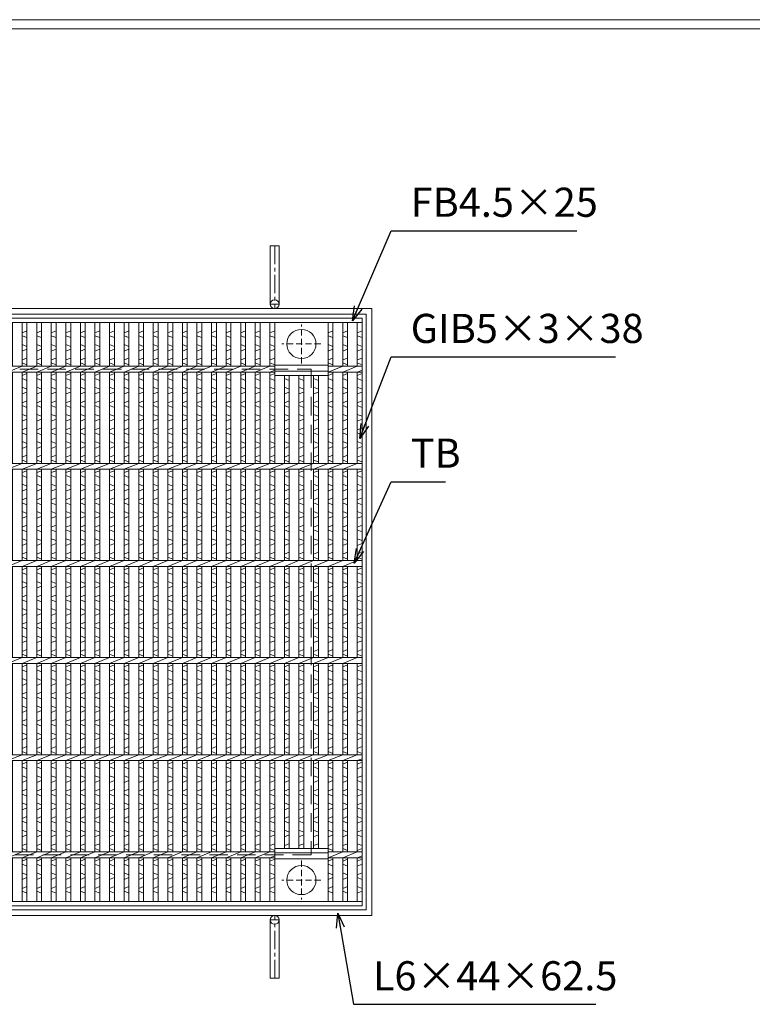
# Model space of a CAD drawing. Units: millimetres. Extents: x -180 to 2610, y -195 to 1778.
# Drawn here: x 574 to 1328, y 764 to 1778 of the extents above; entities that cross this region are included whole.
import ezdxf

# ---------------------------------------------------------------- set-up
doc = ezdxf.new("R2010")
doc.units = ezdxf.units.MM
doc.linetypes.add('CENTER', pattern=[10, 6.25, -1.25, 1.25, -1.25])
doc.linetypes.add('HIDDEN', pattern=[9.525, 6.35, -3.175])
for name, color, linetype, lineweight in [('エンボス', 4, 'Continuous', 5), ('中心線', 1, 'HIDDEN', 13), ('受け枠', 3, 'Continuous', 9), ('寸法線', 2, 'Continuous', 9), ('本体', 7, 'Continuous', 13), ('枠寸法', 31, 'Continuous', 9)]:
    doc.layers.add(name, color=color, linetype=linetype, lineweight=lineweight)
doc.layers.add('外枠', color=7, linetype='Continuous')
doc.dimstyles.new('ISO-25', dxfattribs={"dimscale": 10, "dimtxt": 3, "dimasz": 1.5, "dimexe": 1.5, "dimexo": 2, "dimgap": 0.5, "dimtad": 1, "dimdsep": 46, "dimtxsty": 'Standard', "dimblk": 'OPEN30', "dimcen": 2.5, "dimadec": 0, "dimazin": 0, "dimtfac": 1, "dimtmove": 0, "dimatfit": 0, "dimldrblk": 'OPEN30', "dimfxl": 1, "dimarcsym": 0})

# ---------------------------------------------------------------- blocks, each defined once
blk = doc.blocks.new('_Open30')
at = {"color": 0, "linetype": 'ByBlock', "lineweight": -2}
for p, q in [((-1, 0.268), (0, 0)), ((0, 0), (-1, -0.268)), ((0, 0), (-1, 0))]:
    blk.add_line(p, q, dxfattribs=at)
blk = doc.blocks.new('丸穴φ30')
at = {"layer": '中心線'}
for p, q in [((0, -20), (0, 20)), ((-20, 0), (20, 0))]:
    blk.add_line(p, q, dxfattribs=at)
at = {"layer": '本体', "ltscale": 3}
blk.add_circle((0, 0), 15, dxfattribs=at)
blk = doc.blocks.new('*U42')
at = {"layer": 'エンボス', "linetype": 'Continuous'}
for p, q in [((-7.499998, 287.499992), (-2.499998, 289.499992)), ((-2.499998, 282.499992), (-7.499998, 284.499992)), ((-7.499998, 275.499992), (-2.499998, 273.499992)), ((-2.499998, 270.499992), (-7.499998, 268.499992)), ((-7.499998, 259.499992), (-2.499998, 261.499992)), ((-2.499998, 254.499992), (-7.499998, 256.499992)), ((-7.499998, 243.499992), (-2.499998, 245.499992)), ((-2.499998, 238.499992), (-7.499998, 240.499992)), ((-7.499998, 231.499992), (-2.499998, 229.499992)), ((-2.499998, 226.499992), (-7.499998, 224.499992)), ((-7.499998, 215.499992), (-2.499998, 217.499992)), ((-2.499998, 210.499992), (-7.499998, 212.499992)), ((-7.499998, 203.499992), (-2.499998, 201.499992)), ((-2.499998, 198.499992), (-7.499998, 196.499992)), ((-7.499998, 187.499992), (-2.499998, 189.499992)), ((-2.499998, 182.499992), (-7.499998, 184.499992)), ((-7.499998, 175.499992), (-2.499998, 173.499992)), ((-2.499998, 170.499992), (-7.499998, 168.499992)), ((-7.499998, 159.499992), (-2.499998, 161.499992)), ((-2.499998, 154.499992), (-7.499998, 156.499992)), ((-7.499998, 143.499992), (-2.499998, 145.499992)), ((-2.499998, 138.499992), (-7.499998, 140.499992)), ((-7.499998, 131.499992), (-2.499998, 129.499992)), ((-2.499998, 126.499992), (-7.499998, 124.499992)), ((-7.499998, 115.499992), (-2.499998, 117.499992)), ((-2.499998, 110.499992), (-7.499998, 112.499992)), ((-7.499998, 103.499992), (-2.499998, 101.499992)), ((-2.499998, 98.499992), (-7.499998, 96.499992)), ((-7.499998, 87.499992), (-2.499998, 89.499992)), ((-2.499998, 82.499992), (-7.499998, 84.499992)), ((-7.499998, 75.499992), (-2.499998, 73.499992)), ((-2.499998, 70.499992), (-7.499998, 68.499992)), ((-7.499998, 59.499992), (-2.499998, 61.499992)), ((-2.499998, 54.499992), (-7.499998, 56.499992)), ((-7.499998, 43.499992), (-2.499998, 45.499992)), ((-2.499998, 38.499992), (-7.499998, 40.499992)), ((-7.499998, 31.499992), (-2.499998, 29.499992)), ((-2.499998, 26.499992), (-7.499998, 24.499992)), ((-7.499998, 15.499992), (-2.499998, 17.499992)), ((-2.499998, 10.499992), (-7.499998, 12.499992)), ((-7.499998, 3.499992), (-2.499998, 1.499992)), ((-2.499998, -1.500008), (-7.499998, -3.500008)), ((-7.499998, -12.500008), (-2.499998, -10.500008)), ((-2.499998, -17.500008), (-7.499998, -15.500008)), ((-7.499998, -24.500008), (-2.499998, -26.500008)), ((-2.499998, -29.500008), (-7.499998, -31.500008)), ((-7.499998, -40.500008), (-2.499998, -38.500008)), ((-2.499998, -45.500008), (-7.499998, -43.500008)), ((-7.499998, -56.500008), (-2.499998, -54.500008)), ((-2.499998, -61.500008), (-7.499998, -59.500008)), ((-7.499998, -68.500008), (-2.499998, -70.500008)), ((-2.499998, -73.500008), (-7.499998, -75.500008)), ((-7.499998, -84.500008), (-2.499998, -82.500008)), ((-2.499998, -89.500008), (-7.499998, -87.500008)), ((-7.499998, -96.500008), (-2.499998, -98.500008)), ((-2.499998, -101.500008), (-7.499998, -103.500008)), ((-7.499998, -112.500008), (-2.499998, -110.500008)), ((-2.499998, -117.500008), (-7.499998, -115.500008)), ((-7.499998, -124.500008), (-2.499998, -126.500008)), ((-2.499998, -129.500008), (-7.499998, -131.500008)), ((-7.499998, -140.500008), (-2.499998, -138.500008)), ((-2.499998, -145.500008), (-7.499998, -143.500008)), ((-7.499998, -156.500008), (-2.499998, -154.500008)), ((-7.499998, -156.500008), (-2.499998, -154.500008)), ((-2.499998, -161.500008), (-7.499998, -159.500008)), ((-7.499998, -168.500008), (-2.499998, -170.500008)), ((-2.499998, -173.500008), (-7.499998, -175.500008)), ((-7.499998, -184.500008), (-2.499998, -182.500008)), ((-2.499998, -189.500008), (-7.499998, -187.500008)), ((-7.499998, -196.500008), (-2.499998, -198.500008)), ((-2.499998, -201.500008), (-7.499998, -203.500008)), ((-7.499998, -212.500008), (-2.499998, -210.500008)), ((-2.499998, -217.500008), (-7.499998, -215.500008)), ((-7.499998, -224.500008), (-2.499998, -226.500008)), ((-2.499998, -229.500008), (-7.499998, -231.500008)), ((-7.499998, -240.500008), (-2.499998, -238.500008)), ((-2.499998, -245.500008), (-7.499998, -243.500008)), ((-7.499998, -256.500008), (-2.499998, -254.500008)), ((-7.499998, -256.500008), (-2.499998, -254.500008)), ((-2.499998, -261.500008), (-7.499998, -259.500008)), ((-7.499998, -268.500008), (-2.499998, -270.500008)), ((-2.499998, -273.500008), (-7.499998, -275.500008)), ((-7.499998, -284.500008), (-2.499998, -282.500008)), ((-2.499998, -289.500008), (-7.499998, -287.500008))]:
    blk.add_line(p, q, dxfattribs=at)
at = {"layer": '本体', "ltscale": 3}
for p, q in [((-7.5, 298), (-7.5, 253)), ((-2.5, 298), (-2.5, 253)), ((-7.5, 247), (7.5, 253)), ((-7.5, 247), (-7.5, 153)), ((-2.5, 247), (-2.5, 153)), ((-7.5, 147), (7.5, 153)), ((-7.5, 147), (-7.5, 53)), ((-2.5, 147), (-2.5, 53)), ((-2.5, 147), (-2.5, 53)), ((-7.5, 47), (7.5, 53)), ((-7.5, 47), (-7.5, -47)), ((-2.5, 47), (-2.5, -47)), ((-2.5, 47), (-2.5, -47)), ((-7.5, -53), (7.5, -47)), ((-7.5, -53), (-7.5, -147)), ((-2.5, -53), (-2.5, -147)), ((-2.5, -53), (-2.5, -147)), ((-7.5, -153), (7.5, -147)), ((-7.5, -153), (-7.5, -247)), ((-2.5, -153), (-2.5, -247)), ((-7.5, -253), (7.5, -247)), ((-7.5, -253), (-7.5, -298)), ((-2.5, -253), (-2.5, -298))]:
    blk.add_line(p, q, dxfattribs=at)
blk = doc.blocks.new('*U43')
at = {"layer": '本体', "color": 0, "linetype": 'ByBlock', "lineweight": -2}
for p in [(0, 0), (15, 0), (30, 0), (45, 0), (60, 0), (75, 0), (90, 0), (105, 0), (120, 0), (135, 0), (150, 0), (165, 0), (180, 0), (195, 0), (210, 0), (225, 0), (240, 0), (255, 0), (270, 0), (285, 0), (300, 0), (315, 0), (330, 0), (345, 0), (360, 0), (375, 0), (390, 0)]:
    blk.add_blockref('*U42', p, dxfattribs=at)

msp = doc.modelspace()

# ---------------------------------------------------------------- linework, layer by layer
at = {"layer": 'エンボス', "linetype": 'Continuous'}
for p, q in [((831.759, 1455.531), (836.759, 1457.531)), ((836.759, 1450.531), (831.759, 1452.531)), ((891.759, 1455.531), (896.759, 1457.531)), ((896.759, 1450.531), (891.759, 1452.531)), ((906.759, 1455.531), (911.759, 1457.531)), ((911.759, 1450.531), (906.759, 1452.531)), ((921.759, 1455.531), (926.759, 1457.531)), ((926.759, 1450.531), (921.759, 1452.531)), ((831.759, 1443.531), (836.759, 1441.531)), ((891.759, 1443.531), (896.759, 1441.531)), ((906.759, 1443.531), (911.759, 1441.531)), ((921.759, 1443.531), (926.759, 1441.531)), ((836.759, 1438.531), (831.759, 1436.531)), ((831.759, 1427.531), (836.759, 1429.531)), ((896.759, 1438.531), (891.759, 1436.531)), ((891.759, 1427.531), (896.759, 1429.531)), ((911.759, 1438.531), (906.759, 1436.531)), ((906.759, 1427.531), (911.759, 1429.531)), ((926.759, 1438.531), (921.759, 1436.531)), ((921.759, 1427.531), (926.759, 1429.531)), ((836.759, 1422.531), (831.759, 1424.531)), ((896.759, 1422.531), (891.759, 1424.531)), ((911.759, 1422.531), (906.759, 1424.531)), ((926.759, 1422.531), (921.759, 1424.531)), ((831.759, 1411.531), (836.759, 1413.531)), ((891.759, 1411.531), (896.759, 1413.531)), ((906.759, 1411.531), (911.759, 1413.531)), ((921.759, 1411.531), (926.759, 1413.531)), ((836.759, 1406.531), (831.759, 1408.531)), ((831.759, 1399.531), (836.759, 1397.531)), ((851.759, 1406.531), (846.759, 1408.531)), ((846.759, 1399.531), (851.759, 1397.531)), ((866.759, 1406.531), (861.759, 1408.531)), ((861.759, 1399.531), (866.759, 1397.531)), ((881.759, 1406.531), (876.759, 1408.531)), ((876.759, 1399.531), (881.759, 1397.531)), ((896.759, 1406.531), (891.759, 1408.531)), ((891.759, 1399.531), (896.759, 1397.531)), ((911.759, 1406.531), (906.759, 1408.531)), ((906.759, 1399.531), (911.759, 1397.531)), ((926.759, 1406.531), (921.759, 1408.531)), ((921.759, 1399.531), (926.759, 1397.531)), ((836.759, 1394.531), (831.759, 1392.531)), ((851.759, 1394.531), (846.759, 1392.531)), ((866.759, 1394.531), (861.759, 1392.531)), ((881.759, 1394.531), (876.759, 1392.531)), ((896.759, 1394.531), (891.759, 1392.531)), ((911.759, 1394.531), (906.759, 1392.531)), ((926.759, 1394.531), (921.759, 1392.531)), ((831.759, 1383.531), (836.759, 1385.531)), ((836.759, 1378.531), (831.759, 1380.531)), ((846.759, 1383.531), (851.759, 1385.531)), ((851.759, 1378.531), (846.759, 1380.531)), ((861.759, 1383.531), (866.759, 1385.531)), ((866.759, 1378.531), (861.759, 1380.531)), ((876.759, 1383.531), (881.759, 1385.531)), ((881.759, 1378.531), (876.759, 1380.531)), ((891.759, 1383.531), (896.759, 1385.531)), ((896.759, 1378.531), (891.759, 1380.531)), ((906.759, 1383.531), (911.759, 1385.531)), ((911.759, 1378.531), (906.759, 1380.531)), ((921.759, 1383.531), (926.759, 1385.531)), ((926.759, 1378.531), (921.759, 1380.531)), ((831.759, 1371.531), (836.759, 1369.531)), ((846.759, 1371.531), (851.759, 1369.531)), ((861.759, 1371.531), (866.759, 1369.531)), ((876.759, 1371.531), (881.759, 1369.531)), ((891.759, 1371.531), (896.759, 1369.531)), ((906.759, 1371.531), (911.759, 1369.531)), ((921.759, 1371.531), (926.759, 1369.531)), ((836.759, 1366.531), (831.759, 1364.531)), ((851.759, 1366.531), (846.759, 1364.531)), ((866.759, 1366.531), (861.759, 1364.531)), ((881.759, 1366.531), (876.759, 1364.531)), ((896.759, 1366.531), (891.759, 1364.531)), ((911.759, 1366.531), (906.759, 1364.531)), ((926.759, 1366.531), (921.759, 1364.531)), ((831.759, 1355.531), (836.759, 1357.531)), ((836.759, 1350.531), (831.759, 1352.531)), ((846.759, 1355.531), (851.759, 1357.531)), ((851.759, 1350.531), (846.759, 1352.531)), ((861.759, 1355.531), (866.759, 1357.531)), ((866.759, 1350.531), (861.759, 1352.531)), ((876.759, 1355.531), (881.759, 1357.531)), ((881.759, 1350.531), (876.759, 1352.531)), ((891.759, 1355.531), (896.759, 1357.531)), ((896.759, 1350.531), (891.759, 1352.531)), ((906.759, 1355.531), (911.759, 1357.531)), ((911.759, 1350.531), (906.759, 1352.531)), ((921.759, 1355.531), (926.759, 1357.531)), ((926.759, 1350.531), (921.759, 1352.531)), ((831.759, 1343.531), (836.759, 1341.531)), ((836.759, 1338.531), (831.759, 1336.531)), ((846.759, 1343.531), (851.759, 1341.531)), ((851.759, 1338.531), (846.759, 1336.531)), ((861.759, 1343.531), (866.759, 1341.531)), ((866.759, 1338.531), (861.759, 1336.531)), ((876.759, 1343.531), (881.759, 1341.531)), ((881.759, 1338.531), (876.759, 1336.531)), ((891.759, 1343.531), (896.759, 1341.531)), ((896.759, 1338.531), (891.759, 1336.531)), ((906.759, 1343.531), (911.759, 1341.531)), ((911.759, 1338.531), (906.759, 1336.531)), ((921.759, 1343.531), (926.759, 1341.531)), ((926.759, 1338.531), (921.759, 1336.531)), ((831.759, 1327.531), (836.759, 1329.531)), ((846.759, 1327.531), (851.759, 1329.531)), ((861.759, 1327.531), (866.759, 1329.531)), ((876.759, 1327.531), (881.759, 1329.531)), ((891.759, 1327.531), (896.759, 1329.531)), ((906.759, 1327.531), (911.759, 1329.531)), ((921.759, 1327.531), (926.759, 1329.531)), ((836.759, 1322.531), (831.759, 1324.531)), ((851.759, 1322.531), (846.759, 1324.531)), ((866.759, 1322.531), (861.759, 1324.531)), ((881.759, 1322.531), (876.759, 1324.531)), ((896.759, 1322.531), (891.759, 1324.531)), ((911.759, 1322.531), (906.759, 1324.531)), ((926.759, 1322.531), (921.759, 1324.531)), ((831.759, 1311.531), (836.759, 1313.531)), ((836.759, 1306.531), (831.759, 1308.531)), ((846.759, 1311.531), (851.759, 1313.531)), ((851.759, 1306.531), (846.759, 1308.531)), ((861.759, 1311.531), (866.759, 1313.531)), ((866.759, 1306.531), (861.759, 1308.531)), ((876.759, 1311.531), (881.759, 1313.531)), ((881.759, 1306.531), (876.759, 1308.531)), ((891.759, 1311.531), (896.759, 1313.531)), ((896.759, 1306.531), (891.759, 1308.531)), ((906.759, 1311.531), (911.759, 1313.531)), ((911.759, 1306.531), (906.759, 1308.531)), ((921.759, 1311.531), (926.759, 1313.531)), ((926.759, 1306.531), (921.759, 1308.531)), ((831.759, 1299.531), (836.759, 1297.531)), ((846.759, 1299.531), (851.759, 1297.531)), ((861.759, 1299.531), (866.759, 1297.531)), ((876.759, 1299.531), (881.759, 1297.531)), ((891.759, 1299.531), (896.759, 1297.531)), ((906.759, 1299.531), (911.759, 1297.531)), ((921.759, 1299.531), (926.759, 1297.531)), ((836.759, 1294.531), (831.759, 1292.531)), ((851.759, 1294.531), (846.759, 1292.531)), ((866.759, 1294.531), (861.759, 1292.531)), ((881.759, 1294.531), (876.759, 1292.531)), ((896.759, 1294.531), (891.759, 1292.531)), ((911.759, 1294.531), (906.759, 1292.531)), ((926.759, 1294.531), (921.759, 1292.531)), ((831.759, 1283.531), (836.759, 1285.531)), ((836.759, 1278.531), (831.759, 1280.531)), ((846.759, 1283.531), (851.759, 1285.531)), ((851.759, 1278.531), (846.759, 1280.531)), ((861.759, 1283.531), (866.759, 1285.531)), ((866.759, 1278.531), (861.759, 1280.531)), ((876.759, 1283.531), (881.759, 1285.531)), ((881.759, 1278.531), (876.759, 1280.531)), ((891.759, 1283.531), (896.759, 1285.531)), ((896.759, 1278.531), (891.759, 1280.531)), ((906.759, 1283.531), (911.759, 1285.531)), ((911.759, 1278.531), (906.759, 1280.531)), ((921.759, 1283.531), (926.759, 1285.531)), ((926.759, 1278.531), (921.759, 1280.531)), ((831.759, 1271.531), (836.759, 1269.531)), ((846.759, 1271.531), (851.759, 1269.531)), ((861.759, 1271.531), (866.759, 1269.531)), ((876.759, 1271.531), (881.759, 1269.531)), ((891.759, 1271.531), (896.759, 1269.531)), ((906.759, 1271.531), (911.759, 1269.531)), ((921.759, 1271.531), (926.759, 1269.531)), ((836.759, 1266.531), (831.759, 1264.531)), ((831.759, 1255.531), (836.759, 1257.531)), ((851.759, 1266.531), (846.759, 1264.531)), ((846.759, 1255.531), (851.759, 1257.531)), ((866.759, 1266.531), (861.759, 1264.531)), ((861.759, 1255.531), (866.759, 1257.531)), ((881.759, 1266.531), (876.759, 1264.531)), ((876.759, 1255.531), (881.759, 1257.531)), ((896.759, 1266.531), (891.759, 1264.531)), ((891.759, 1255.531), (896.759, 1257.531)), ((911.759, 1266.531), (906.759, 1264.531)), ((906.759, 1255.531), (911.759, 1257.531)), ((926.759, 1266.531), (921.759, 1264.531)), ((921.759, 1255.531), (926.759, 1257.531)), ((836.759, 1250.531), (831.759, 1252.531)), ((851.759, 1250.531), (846.759, 1252.531)), ((866.759, 1250.531), (861.759, 1252.531)), ((881.759, 1250.531), (876.759, 1252.531)), ((896.759, 1250.531), (891.759, 1252.531)), ((911.759, 1250.531), (906.759, 1252.531)), ((926.759, 1250.531), (921.759, 1252.531)), ((831.759, 1243.531), (836.759, 1241.531)), ((836.759, 1238.531), (831.759, 1236.531)), ((846.759, 1243.531), (851.759, 1241.531)), ((851.759, 1238.531), (846.759, 1236.531)), ((861.759, 1243.531), (866.759, 1241.531)), ((866.759, 1238.531), (861.759, 1236.531)), ((876.759, 1243.531), (881.759, 1241.531)), ((881.759, 1238.531), (876.759, 1236.531)), ((891.759, 1243.531), (896.759, 1241.531)), ((896.759, 1238.531), (891.759, 1236.531)), ((906.759, 1243.531), (911.759, 1241.531)), ((911.759, 1238.531), (906.759, 1236.531)), ((921.759, 1243.531), (926.759, 1241.531)), ((926.759, 1238.531), (921.759, 1236.531)), ((831.759, 1227.531), (836.759, 1229.531)), ((846.759, 1227.531), (851.759, 1229.531)), ((861.759, 1227.531), (866.759, 1229.531)), ((876.759, 1227.531), (881.759, 1229.531)), ((891.759, 1227.531), (896.759, 1229.531)), ((906.759, 1227.531), (911.759, 1229.531)), ((921.759, 1227.531), (926.759, 1229.531)), ((836.759, 1222.531), (831.759, 1224.531)), ((851.759, 1222.531), (846.759, 1224.531)), ((866.759, 1222.531), (861.759, 1224.531)), ((881.759, 1222.531), (876.759, 1224.531)), ((896.759, 1222.531), (891.759, 1224.531)), ((911.759, 1222.531), (906.759, 1224.531)), ((926.759, 1222.531), (921.759, 1224.531)), ((831.759, 1211.531), (836.759, 1213.531)), ((836.759, 1206.531), (831.759, 1208.531)), ((846.759, 1211.531), (851.759, 1213.531)), ((851.759, 1206.531), (846.759, 1208.531)), ((861.759, 1211.531), (866.759, 1213.531)), ((866.759, 1206.531), (861.759, 1208.531)), ((876.759, 1211.531), (881.759, 1213.531)), ((881.759, 1206.531), (876.759, 1208.531)), ((891.759, 1211.531), (896.759, 1213.531)), ((896.759, 1206.531), (891.759, 1208.531)), ((906.759, 1211.531), (911.759, 1213.531)), ((911.759, 1206.531), (906.759, 1208.531)), ((921.759, 1211.531), (926.759, 1213.531)), ((926.759, 1206.531), (921.759, 1208.531)), ((831.759, 1199.531), (836.759, 1197.531)), ((846.759, 1199.531), (851.759, 1197.531)), ((861.759, 1199.531), (866.759, 1197.531)), ((876.759, 1199.531), (881.759, 1197.531)), ((891.759, 1199.531), (896.759, 1197.531)), ((906.759, 1199.531), (911.759, 1197.531)), ((921.759, 1199.531), (926.759, 1197.531)), ((836.759, 1194.531), (831.759, 1192.531)), ((851.759, 1194.531), (846.759, 1192.531)), ((866.759, 1194.531), (861.759, 1192.531)), ((881.759, 1194.531), (876.759, 1192.531)), ((896.759, 1194.531), (891.759, 1192.531)), ((911.759, 1194.531), (906.759, 1192.531)), ((926.759, 1194.531), (921.759, 1192.531)), ((831.759, 1183.531), (836.759, 1185.531)), ((836.759, 1178.531), (831.759, 1180.531)), ((846.759, 1183.531), (851.759, 1185.531)), ((851.759, 1178.531), (846.759, 1180.531)), ((861.759, 1183.531), (866.759, 1185.531)), ((866.759, 1178.531), (861.759, 1180.531)), ((876.759, 1183.531), (881.759, 1185.531)), ((881.759, 1178.531), (876.759, 1180.531)), ((891.759, 1183.531), (896.759, 1185.531)), ((896.759, 1178.531), (891.759, 1180.531)), ((906.759, 1183.531), (911.759, 1185.531)), ((911.759, 1178.531), (906.759, 1180.531)), ((921.759, 1183.531), (926.759, 1185.531)), ((926.759, 1178.531), (921.759, 1180.531)), ((831.759, 1171.531), (836.759, 1169.531)), ((836.759, 1166.531), (831.759, 1164.531)), ((846.759, 1171.531), (851.759, 1169.531)), ((851.759, 1166.531), (846.759, 1164.531)), ((861.759, 1171.531), (866.759, 1169.531)), ((866.759, 1166.531), (861.759, 1164.531)), ((876.759, 1171.531), (881.759, 1169.531)), ((881.759, 1166.531), (876.759, 1164.531)), ((891.759, 1171.531), (896.759, 1169.531)), ((896.759, 1166.531), (891.759, 1164.531)), ((906.759, 1171.531), (911.759, 1169.531)), ((911.759, 1166.531), (906.759, 1164.531)), ((921.759, 1171.531), (926.759, 1169.531)), ((926.759, 1166.531), (921.759, 1164.531)), ((831.759, 1155.531), (836.759, 1157.531)), ((846.759, 1155.531), (851.759, 1157.531)), ((861.759, 1155.531), (866.759, 1157.531)), ((876.759, 1155.531), (881.759, 1157.531)), ((891.759, 1155.531), (896.759, 1157.531)), ((906.759, 1155.531), (911.759, 1157.531)), ((921.759, 1155.531), (926.759, 1157.531)), ((836.759, 1150.531), (831.759, 1152.531)), ((851.759, 1150.531), (846.759, 1152.531)), ((866.759, 1150.531), (861.759, 1152.531)), ((881.759, 1150.531), (876.759, 1152.531)), ((896.759, 1150.531), (891.759, 1152.531)), ((911.759, 1150.531), (906.759, 1152.531)), ((926.759, 1150.531), (921.759, 1152.531)), ((831.759, 1143.531), (836.759, 1141.531)), ((836.759, 1138.531), (831.759, 1136.531)), ((846.759, 1143.531), (851.759, 1141.531)), ((851.759, 1138.531), (846.759, 1136.531)), ((861.759, 1143.531), (866.759, 1141.531)), ((866.759, 1138.531), (861.759, 1136.531)), ((876.759, 1143.531), (881.759, 1141.531)), ((881.759, 1138.531), (876.759, 1136.531)), ((891.759, 1143.531), (896.759, 1141.531)), ((896.759, 1138.531), (891.759, 1136.531)), ((906.759, 1143.531), (911.759, 1141.531)), ((911.759, 1138.531), (906.759, 1136.531)), ((921.759, 1143.531), (926.759, 1141.531)), ((926.759, 1138.531), (921.759, 1136.531)), ((831.759, 1127.531), (836.759, 1129.531)), ((846.759, 1127.531), (851.759, 1129.531)), ((861.759, 1127.531), (866.759, 1129.531)), ((876.759, 1127.531), (881.759, 1129.531)), ((891.759, 1127.531), (896.759, 1129.531)), ((906.759, 1127.531), (911.759, 1129.531)), ((921.759, 1127.531), (926.759, 1129.531)), ((836.759, 1122.531), (831.759, 1124.531)), ((851.759, 1122.531), (846.759, 1124.531)), ((866.759, 1122.531), (861.759, 1124.531)), ((881.759, 1122.531), (876.759, 1124.531)), ((896.759, 1122.531), (891.759, 1124.531)), ((911.759, 1122.531), (906.759, 1124.531)), ((926.759, 1122.531), (921.759, 1124.531)), ((831.759, 1111.531), (836.759, 1113.531)), ((836.759, 1106.531), (831.759, 1108.531)), ((846.759, 1111.531), (851.759, 1113.531)), ((851.759, 1106.531), (846.759, 1108.531)), ((861.759, 1111.531), (866.759, 1113.531)), ((866.759, 1106.531), (861.759, 1108.531)), ((876.759, 1111.531), (881.759, 1113.531)), ((881.759, 1106.531), (876.759, 1108.531)), ((891.759, 1111.531), (896.759, 1113.531)), ((896.759, 1106.531), (891.759, 1108.531)), ((906.759, 1111.531), (911.759, 1113.531)), ((911.759, 1106.531), (906.759, 1108.531)), ((921.759, 1111.531), (926.759, 1113.531)), ((926.759, 1106.531), (921.759, 1108.531)), ((831.759, 1099.531), (836.759, 1097.531)), ((846.759, 1099.531), (851.759, 1097.531)), ((861.759, 1099.531), (866.759, 1097.531)), ((876.759, 1099.531), (881.759, 1097.531)), ((891.759, 1099.531), (896.759, 1097.531)), ((906.759, 1099.531), (911.759, 1097.531)), ((921.759, 1099.531), (926.759, 1097.531)), ((836.759, 1094.531), (831.759, 1092.531)), ((831.759, 1083.531), (836.759, 1085.531)), ((851.759, 1094.531), (846.759, 1092.531)), ((846.759, 1083.531), (851.759, 1085.531)), ((866.759, 1094.531), (861.759, 1092.531)), ((861.759, 1083.531), (866.759, 1085.531)), ((881.759, 1094.531), (876.759, 1092.531)), ((876.759, 1083.531), (881.759, 1085.531)), ((896.759, 1094.531), (891.759, 1092.531)), ((891.759, 1083.531), (896.759, 1085.531)), ((911.759, 1094.531), (906.759, 1092.531)), ((906.759, 1083.531), (911.759, 1085.531)), ((926.759, 1094.531), (921.759, 1092.531)), ((921.759, 1083.531), (926.759, 1085.531)), ((836.759, 1078.531), (831.759, 1080.531)), ((851.759, 1078.531), (846.759, 1080.531)), ((866.759, 1078.531), (861.759, 1080.531)), ((881.759, 1078.531), (876.759, 1080.531)), ((896.759, 1078.531), (891.759, 1080.531)), ((911.759, 1078.531), (906.759, 1080.531)), ((926.759, 1078.531), (921.759, 1080.531)), ((831.759, 1071.531), (836.759, 1069.531)), ((836.759, 1066.531), (831.759, 1064.531)), ((846.759, 1071.531), (851.759, 1069.531)), ((851.759, 1066.531), (846.759, 1064.531)), ((861.759, 1071.531), (866.759, 1069.531)), ((866.759, 1066.531), (861.759, 1064.531)), ((876.759, 1071.531), (881.759, 1069.531)), ((881.759, 1066.531), (876.759, 1064.531)), ((891.759, 1071.531), (896.759, 1069.531)), ((896.759, 1066.531), (891.759, 1064.531)), ((906.759, 1071.531), (911.759, 1069.531)), ((911.759, 1066.531), (906.759, 1064.531)), ((921.759, 1071.531), (926.759, 1069.531)), ((926.759, 1066.531), (921.759, 1064.531)), ((831.759, 1055.531), (836.759, 1057.531)), ((846.759, 1055.531), (851.759, 1057.531)), ((861.759, 1055.531), (866.759, 1057.531)), ((876.759, 1055.531), (881.759, 1057.531)), ((891.759, 1055.531), (896.759, 1057.531)), ((906.759, 1055.531), (911.759, 1057.531)), ((921.759, 1055.531), (926.759, 1057.531)), ((836.759, 1050.531), (831.759, 1052.531)), ((851.759, 1050.531), (846.759, 1052.531)), ((866.759, 1050.531), (861.759, 1052.531)), ((881.759, 1050.531), (876.759, 1052.531)), ((896.759, 1050.531), (891.759, 1052.531)), ((911.759, 1050.531), (906.759, 1052.531)), ((926.759, 1050.531), (921.759, 1052.531)), ((831.759, 1043.531), (836.759, 1041.531)), ((836.759, 1038.531), (831.759, 1036.531)), ((846.759, 1043.531), (851.759, 1041.531)), ((851.759, 1038.531), (846.759, 1036.531)), ((861.759, 1043.531), (866.759, 1041.531)), ((866.759, 1038.531), (861.759, 1036.531)), ((876.759, 1043.531), (881.759, 1041.531)), ((881.759, 1038.531), (876.759, 1036.531)), ((891.759, 1043.531), (896.759, 1041.531)), ((896.759, 1038.531), (891.759, 1036.531)), ((906.759, 1043.531), (911.759, 1041.531)), ((911.759, 1038.531), (906.759, 1036.531)), ((921.759, 1043.531), (926.759, 1041.531)), ((926.759, 1038.531), (921.759, 1036.531)), ((831.759, 1027.531), (836.759, 1029.531)), ((836.759, 1022.531), (831.759, 1024.531)), ((846.759, 1027.531), (851.759, 1029.531)), ((851.759, 1022.531), (846.759, 1024.531)), ((861.759, 1027.531), (866.759, 1029.531)), ((866.759, 1022.531), (861.759, 1024.531)), ((876.759, 1027.531), (881.759, 1029.531)), ((881.759, 1022.531), (876.759, 1024.531)), ((891.759, 1027.531), (896.759, 1029.531)), ((896.759, 1022.531), (891.759, 1024.531)), ((906.759, 1027.531), (911.759, 1029.531)), ((911.759, 1022.531), (906.759, 1024.531)), ((921.759, 1027.531), (926.759, 1029.531)), ((926.759, 1022.531), (921.759, 1024.531)), ((831.759, 1011.531), (836.759, 1013.531)), ((836.759, 1006.531), (831.759, 1008.531)), ((846.759, 1011.531), (851.759, 1013.531)), ((851.759, 1006.531), (846.759, 1008.531)), ((861.759, 1011.531), (866.759, 1013.531)), ((866.759, 1006.531), (861.759, 1008.531)), ((876.759, 1011.531), (881.759, 1013.531)), ((881.759, 1006.531), (876.759, 1008.531)), ((891.759, 1011.531), (896.759, 1013.531)), ((896.759, 1006.531), (891.759, 1008.531)), ((906.759, 1011.531), (911.759, 1013.531)), ((911.759, 1006.531), (906.759, 1008.531)), ((921.759, 1011.531), (926.759, 1013.531)), ((921.759, 1006.531), (926.759, 1008.531)), ((831.759, 999.531), (836.759, 997.531)), ((836.759, 994.531), (831.759, 992.531)), ((846.759, 999.531), (851.759, 997.531)), ((851.759, 994.531), (846.759, 992.531)), ((861.759, 999.531), (866.759, 997.531)), ((866.759, 994.531), (861.759, 992.531)), ((876.759, 999.531), (881.759, 997.531)), ((881.759, 994.531), (876.759, 992.531)), ((891.759, 999.531), (896.759, 997.531)), ((896.759, 994.531), (891.759, 992.531)), ((906.759, 999.531), (911.759, 997.531)), ((911.759, 994.531), (906.759, 992.531)), ((926.759, 999.531), (921.759, 997.531)), ((921.759, 994.531), (926.759, 992.531)), ((831.759, 983.531), (836.759, 985.531)), ((846.759, 983.531), (851.759, 985.531)), ((861.759, 983.531), (866.759, 985.531)), ((876.759, 983.531), (881.759, 985.531)), ((891.759, 983.531), (896.759, 985.531)), ((906.759, 983.531), (911.759, 985.531)), ((926.759, 983.531), (921.759, 985.531)), ((836.759, 978.531), (831.759, 980.531)), ((851.759, 978.531), (846.759, 980.531)), ((866.759, 978.531), (861.759, 980.531)), ((881.759, 978.531), (876.759, 980.531)), ((896.759, 978.531), (891.759, 980.531)), ((911.759, 978.531), (906.759, 980.531)), ((921.759, 978.531), (926.759, 980.531)), ((831.759, 971.531), (836.759, 969.531)), ((836.759, 966.531), (831.759, 964.531)), ((846.759, 971.531), (851.759, 969.531)), ((851.759, 966.531), (846.759, 964.531)), ((861.759, 971.531), (866.759, 969.531)), ((866.759, 966.531), (861.759, 964.531)), ((876.759, 971.531), (881.759, 969.531)), ((881.759, 966.531), (876.759, 964.531)), ((891.759, 971.531), (896.759, 969.531)), ((896.759, 966.531), (891.759, 964.531)), ((906.759, 971.531), (911.759, 969.531)), ((911.759, 966.531), (906.759, 964.531)), ((926.759, 971.531), (921.759, 969.531)), ((921.759, 966.531), (926.759, 964.531)), ((831.759, 955.531), (836.759, 957.531)), ((846.759, 955.531), (851.759, 957.531)), ((861.759, 955.531), (866.759, 957.531)), ((876.759, 955.531), (881.759, 957.531)), ((891.759, 955.531), (896.759, 957.531)), ((906.759, 955.531), (911.759, 957.531)), ((926.759, 955.531), (921.759, 957.531)), ((836.759, 950.531), (831.759, 952.531)), ((831.759, 943.531), (836.759, 941.531)), ((851.759, 950.531), (846.759, 952.531)), ((846.759, 943.531), (851.759, 941.531)), ((866.759, 950.531), (861.759, 952.531)), ((861.759, 943.531), (866.759, 941.531)), ((881.759, 950.531), (876.759, 952.531)), ((876.759, 943.531), (881.759, 941.531)), ((896.759, 950.531), (891.759, 952.531)), ((891.759, 943.531), (896.759, 941.531)), ((911.759, 950.531), (906.759, 952.531)), ((906.759, 943.531), (911.759, 941.531)), ((921.759, 950.531), (926.759, 952.531)), ((926.759, 943.531), (921.759, 941.531)), ((836.759, 938.531), (831.759, 936.531)), ((851.759, 938.531), (846.759, 936.531)), ((866.759, 938.531), (861.759, 936.531)), ((881.759, 938.531), (876.759, 936.531)), ((896.759, 938.531), (891.759, 936.531)), ((911.759, 938.531), (906.759, 936.531)), ((921.759, 938.531), (926.759, 936.531)), ((831.759, 927.531), (836.759, 929.531)), ((836.759, 922.531), (831.759, 924.531)), ((846.759, 927.531), (851.759, 929.531)), ((861.759, 927.531), (866.759, 929.531)), ((876.759, 927.531), (881.759, 929.531)), ((891.759, 927.531), (896.759, 929.531)), ((896.759, 922.531), (891.759, 924.531)), ((906.759, 927.531), (911.759, 929.531)), ((911.759, 922.531), (906.759, 924.531)), ((926.759, 927.531), (921.759, 929.531)), ((921.759, 922.531), (926.759, 924.531)), ((831.759, 911.531), (836.759, 913.531)), ((891.759, 911.531), (896.759, 913.531)), ((906.759, 911.531), (911.759, 913.531)), ((921.759, 911.531), (926.759, 913.531)), ((836.759, 906.531), (831.759, 908.531)), ((896.759, 906.531), (891.759, 908.531)), ((911.759, 906.531), (906.759, 908.531)), ((921.759, 906.531), (926.759, 908.531)), ((831.759, 899.531), (836.759, 897.531)), ((836.759, 894.531), (831.759, 892.531)), ((891.759, 899.531), (896.759, 897.531)), ((896.759, 894.531), (891.759, 892.531)), ((906.759, 899.531), (911.759, 897.531)), ((911.759, 894.531), (906.759, 892.531)), ((926.759, 899.531), (921.759, 897.531)), ((921.759, 894.531), (926.759, 892.531)), ((831.759, 883.531), (836.759, 885.531)), ((891.759, 883.531), (896.759, 885.531)), ((906.759, 883.531), (911.759, 885.531)), ((926.759, 883.531), (921.759, 885.531)), ((836.759, 878.531), (831.759, 880.531)), ((896.759, 878.531), (891.759, 880.531)), ((911.759, 878.531), (906.759, 880.531)), ((921.759, 878.531), (926.759, 880.531))]:
    msp.add_line(p, q, dxfattribs=at)
at = {"layer": '受け枠', "ltscale": 3}
for p, q in [((832.259, 1545.031), (832.259, 1485.031)), ((841.259, 1545.031), (832.259, 1545.031)), ((841.259, 1545.031), (841.259, 1485.031)), ((311.759, 1480.531), (936.759, 1480.531)), ((936.759, 1480.531), (936.759, 855.531)), ((317.759, 1474.531), (930.759, 1474.531)), ((930.759, 1474.531), (930.759, 861.531)), ((936.759, 855.531), (311.759, 855.531)), ((930.759, 861.531), (317.759, 861.531)), ((832.259, 791.031), (832.259, 851.031)), ((841.259, 791.031), (841.259, 851.031)), ((841.259, 791.031), (832.259, 791.031))]:
    msp.add_line(p, q, dxfattribs=at)
at = {"layer": '受け枠', "linetype": 'CENTER', "ltscale": 3}
for p, q in [((836.759, 1545.031), (836.759, 1480.531)), ((832.259, 1485.031), (841.259, 1485.031)), ((836.759, 791.031), (836.759, 855.531)), ((832.259, 851.031), (841.259, 851.031))]:
    msp.add_line(p, q, dxfattribs=at)
at = {"layer": '受け枠', "linetype": 'HIDDEN', "ltscale": 3}
for p, q in [((374.259, 1418.031), (874.259, 1418.031)), ((874.259, 1418.031), (874.259, 918.031)), ((874.259, 918.031), (374.259, 918.031))]:
    msp.add_line(p, q, dxfattribs=at)
at = {"layer": '受け枠', "ltscale": 3}
for centre in [(836.759, 1485.031), (836.759, 851.031)]:
    msp.add_circle(centre, 4.5, dxfattribs=at)
at = {"layer": '外枠', "lineweight": 9, "ltscale": 80}
msp.add_line((2609.622, 1777.869), (-179.889, 1777.869), dxfattribs=at)
at = {"layer": '外枠', "lineweight": 9, "ltscale": 100}
msp.add_line((-169.889, 1768.477), (2600.231, 1768.477), dxfattribs=at)
at = {"layer": '本体', "ltscale": 3}
for p, q in [((321.759, 1470.531), (926.759, 1470.531)), ((926.759, 1470.531), (926.759, 865.531)), ((321.759, 1466.031), (926.759, 1466.031)), ((831.759, 1466.031), (831.759, 1421.031)), ((836.759, 1466.031), (836.759, 1321.031)), ((891.759, 1466.031), (891.759, 1321.031)), ((896.759, 1466.031), (896.759, 1421.031)), ((906.759, 1466.031), (906.759, 1421.031)), ((911.759, 1466.031), (911.759, 1421.031)), ((921.759, 1466.031), (921.759, 1421.031)), ((411.759, 1421.031), (836.759, 1421.031)), ((836.759, 1422.031), (891.759, 1422.031)), ((891.759, 1415.031), (906.759, 1421.031)), ((891.759, 1421.031), (926.759, 1421.031)), ((906.759, 1415.031), (921.759, 1421.031)), ((411.759, 1415.031), (836.759, 1415.031)), ((831.759, 1415.031), (836.759, 1417.031)), ((831.759, 1415.031), (831.759, 1321.031)), ((836.759, 1416.031), (891.759, 1416.031)), ((836.759, 1411.531), (891.759, 1411.531)), ((846.759, 1411.531), (846.759, 1321.031)), ((851.759, 1411.531), (851.759, 1321.031)), ((861.759, 1411.531), (861.759, 1321.031)), ((866.759, 1411.531), (866.759, 1321.031)), ((876.759, 1411.531), (876.759, 1321.031)), ((881.759, 1411.531), (881.759, 1321.031)), ((891.759, 1415.031), (926.759, 1415.031)), ((896.759, 1415.031), (896.759, 1321.031)), ((906.759, 1415.031), (906.759, 1321.031)), ((911.759, 1415.031), (911.759, 1321.031)), ((921.759, 1415.031), (926.759, 1417.031)), ((921.759, 1415.031), (921.759, 1321.031)), ((321.759, 1321.031), (926.759, 1321.031)), ((831.759, 1315.031), (846.759, 1321.031)), ((846.759, 1315.031), (861.759, 1321.031)), ((861.759, 1315.031), (876.759, 1321.031)), ((876.759, 1315.031), (891.759, 1321.031)), ((891.759, 1315.031), (906.759, 1321.031)), ((906.759, 1315.031), (921.759, 1321.031)), ((321.759, 1315.031), (926.759, 1315.031)), ((831.759, 1315.031), (831.759, 1221.031)), ((836.759, 1315.031), (836.759, 1221.031)), ((846.759, 1315.031), (846.759, 1221.031)), ((851.759, 1315.031), (851.759, 1221.031)), ((861.759, 1315.031), (861.759, 1221.031)), ((866.759, 1315.031), (866.759, 1221.031)), ((876.759, 1315.031), (876.759, 1221.031)), ((881.759, 1315.031), (881.759, 1221.031)), ((891.759, 1315.031), (891.759, 1221.031)), ((896.759, 1315.031), (896.759, 1221.031)), ((906.759, 1315.031), (906.759, 1221.031)), ((911.759, 1315.031), (911.759, 1221.031)), ((921.759, 1315.031), (921.759, 1221.031)), ((321.759, 1221.031), (926.759, 1221.031)), ((831.759, 1215.031), (846.759, 1221.031)), ((846.759, 1215.031), (861.759, 1221.031)), ((861.759, 1215.031), (876.759, 1221.031)), ((876.759, 1215.031), (891.759, 1221.031)), ((891.759, 1215.031), (906.759, 1221.031)), ((906.759, 1215.031), (921.759, 1221.031)), ((321.759, 1215.031), (926.759, 1215.031)), ((831.759, 1215.031), (831.759, 1121.031)), ((836.759, 1215.031), (836.759, 1121.031)), ((846.759, 1215.031), (846.759, 1121.031)), ((851.759, 1215.031), (851.759, 1121.031)), ((861.759, 1215.031), (861.759, 1121.031)), ((866.759, 1215.031), (866.759, 1121.031)), ((876.759, 1215.031), (876.759, 1121.031)), ((881.759, 1215.031), (881.759, 1121.031)), ((891.759, 1215.031), (891.759, 1121.031)), ((896.759, 1215.031), (896.759, 1121.031)), ((906.759, 1215.031), (906.759, 1121.031)), ((911.759, 1215.031), (911.759, 1121.031)), ((921.759, 1215.031), (921.759, 1121.031)), ((321.759, 1121.031), (926.759, 1121.031)), ((831.759, 1115.031), (846.759, 1121.031)), ((846.759, 1115.031), (861.759, 1121.031)), ((861.759, 1115.031), (876.759, 1121.031)), ((876.759, 1115.031), (891.759, 1121.031)), ((891.759, 1115.031), (906.759, 1121.031)), ((906.759, 1115.031), (921.759, 1121.031)), ((321.759, 1115.031), (926.759, 1115.031)), ((831.759, 1115.031), (831.759, 1021.031)), ((836.759, 1115.031), (836.759, 1021.031)), ((846.759, 1115.031), (846.759, 1021.031)), ((851.759, 1115.031), (851.759, 1021.031)), ((861.759, 1115.031), (861.759, 1021.031)), ((866.759, 1115.031), (866.759, 1021.031)), ((876.759, 1115.031), (876.759, 1021.031)), ((881.759, 1115.031), (881.759, 1021.031)), ((891.759, 1115.031), (891.759, 1021.031)), ((896.759, 1115.031), (896.759, 1021.031)), ((906.759, 1115.031), (906.759, 1021.031)), ((911.759, 1115.031), (911.759, 1021.031)), ((921.759, 1115.031), (921.759, 1021.031)), ((321.759, 1021.031), (926.759, 1021.031)), ((321.759, 1015.031), (926.759, 1015.031)), ((831.759, 1015.031), (846.759, 1021.031)), ((831.759, 1015.031), (831.759, 921.031)), ((836.759, 1015.031), (836.759, 870.031)), ((846.759, 1015.031), (861.759, 1021.031)), ((846.759, 1015.031), (846.759, 924.531)), ((851.759, 1015.031), (851.759, 924.531)), ((861.759, 1015.031), (876.759, 1021.031)), ((861.759, 1015.031), (861.759, 924.531)), ((866.759, 1015.031), (866.759, 924.531)), ((876.759, 1015.031), (891.759, 1021.031)), ((876.759, 1015.031), (876.759, 924.531)), ((881.759, 1015.031), (881.759, 924.531)), ((891.759, 1015.031), (906.759, 1021.031)), ((891.759, 1015.031), (891.759, 870.031)), ((896.759, 1015.031), (896.759, 921.031)), ((906.759, 1015.031), (921.759, 1021.031)), ((906.759, 1015.031), (906.759, 921.031)), ((911.759, 1015.031), (911.759, 921.031)), ((921.759, 1015.031), (926.759, 1017.031)), ((921.759, 1015.031), (921.759, 921.031)), ((836.759, 924.531), (891.759, 924.531)), ((411.759, 921.031), (836.759, 921.031)), ((411.759, 915.031), (836.759, 915.031)), ((831.759, 915.031), (836.759, 917.031)), ((831.759, 915.031), (831.759, 870.031)), ((836.759, 920.031), (891.759, 920.031)), ((836.759, 914.031), (891.759, 914.031)), ((891.759, 915.031), (906.759, 921.031)), ((891.759, 921.031), (926.759, 921.031)), ((891.759, 915.031), (926.759, 915.031)), ((896.759, 915.031), (896.759, 870.031)), ((906.759, 915.031), (921.759, 921.031)), ((906.759, 915.031), (906.759, 870.031)), ((911.759, 915.031), (911.759, 870.031)), ((921.759, 915.031), (926.759, 917.031)), ((921.759, 915.031), (921.759, 870.031)), ((321.759, 870.031), (926.759, 870.031)), ((321.759, 865.531), (926.759, 865.531))]:
    msp.add_line(p, q, dxfattribs=at)

# ---------------------------------------------------------------- block references
at = {"layer": '受け枠', "ltscale": 3, "xscale": -1}
msp.add_blockref('丸穴φ30', (864.259, 1444.031), dxfattribs=at)
at = {"layer": '受け枠', "ltscale": 3, "rotation": 180}
msp.add_blockref('丸穴φ30', (864.259, 892.031), dxfattribs=at)
at = {"layer": '本体'}
msp.add_blockref('*U43', (434.259, 1168.031), dxfattribs=at)

# ---------------------------------------------------------------- texts
at = {"layer": '寸法線', "ltscale": 3, "char_height": 30, "attachment_point": 7}
for s, insert in [('FB4.5×25', (976.759, 1565.531)), ('GIB5×3×38', (976.759, 1435.658)), ('TB', (976.759, 1307.222))]:
    msp.add_mtext(s, dxfattribs=dict(at, insert=insert))
at = {"layer": '枠寸法', "ltscale": 3, "insert": (937.82, 769.14), "char_height": 30, "attachment_point": 7}
msp.add_mtext('L6×44×62.5', dxfattribs=at)

# ---------------------------------------------------------------- leaders
at = {"layer": '寸法線', "ltscale": 3, "annotation_type": 0, "has_hookline": 1, "hookline_direction": 0}
for points, text_width in [([(916.684, 1467.822), (956.759, 1560.531), (971.759, 1560.531)], 171.168), ([(924.259, 1346.666), (956.759, 1430.658), (971.759, 1430.658)], 210.914), ([(918.453, 1218.23), (956.759, 1302.222), (971.759, 1302.222)], 35.787)]:
    msp.add_leader(points, dimstyle='ISO-25', override={"dimgap": 0.5, "dimtad": 1}, dxfattribs=dict(at, text_width=text_width))
at = {"layer": '枠寸法', "ltscale": 3, "annotation_type": 0, "has_hookline": 1, "hookline_direction": 0, "text_width": 229.645}
msp.add_leader([(901.685, 857.917), (917.82, 764.14), (932.82, 764.14)], dimstyle='ISO-25', override={"dimgap": 0.5, "dimtad": 1}, dxfattribs=at)

doc.saveas('drawing.dxf')
